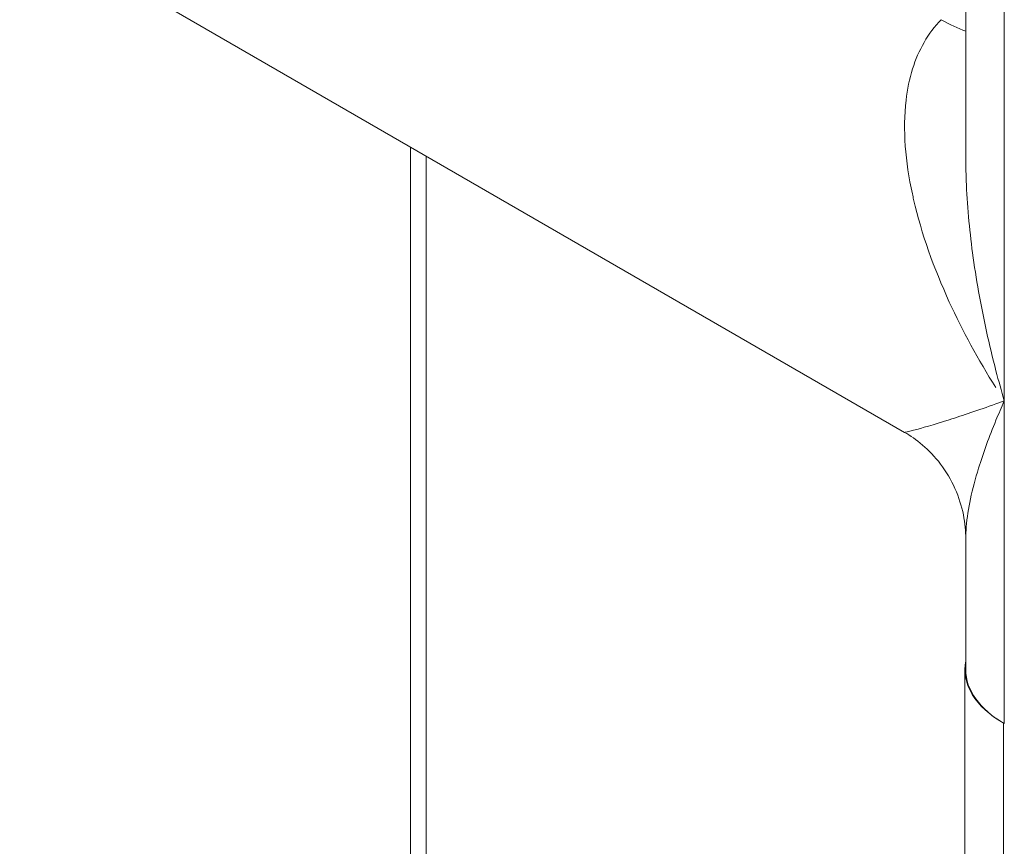
# Model space of a CAD drawing. Units: millimetres. Extents: x -382 to 0, y 0 to 284.
# Drawn here: x -322 to -319, y 116 to 119 of the extents above; entities that cross this region are included whole.
import ezdxf

# ---------------------------------------------------------------- set-up
doc = ezdxf.new("R2010")
doc.units = ezdxf.units.MM

# ---------------------------------------------------------------- blocks, each defined once
blk = doc.blocks.new('CGI1253-00')
at = {"linetype": 'Continuous', "lineweight": 0, "extrusion": (0, 0.816497, 0.57735)}
for p, q in [((-318.50971477, 117.43947419), (-318.50971477, 120.02214215)), ((-318.65616138, 118.37064406), (-318.65616138, 119.93759116)), ((-318.88812493, 117.31974544), (-322.24748223, 119.25927128)), ((-320.76342331, 118.40244947), (-320.76342331, 113.98383742)), ((-320.70484467, 113.90218776), (-320.70484467, 118.36862907)), ((-318.50971477, 116.2147345), (-318.50971477, 117.43947419)), ((-318.65616138, 116.41885865), (-318.65616138, 116.91655261)), ((-318.65926025, 116.42064778), (-318.65926025, 107.16376392)), ((-318.51281364, 116.21652364), (-318.50971477, 116.2147345)), ((-318.51281364, 107.13284485), (-318.51281364, 116.21652364))]:
    blk.add_line(p, q, dxfattribs=at)
at = {"linetype": 'Continuous', "lineweight": 0}
for centre, major_axis, ratio, start_param, end_param in [((-318.86941183, 119.20042511), (0.35486679, -0.3522351), 0.3520508802, 5.3732194584, 5.6517795282), ((-318.15926025, 116.42064778), (-0.5, 0), 0.5773502692, 6.1717926189, 7.0685834706), ((-318.15616138, 116.41885865), (-0.5, 0), 0.5773502692, 0, 0.7853981634)]:
    blk.add_ellipse(centre, major_axis=major_axis, ratio=ratio, start_param=start_param, end_param=end_param, dxfattribs=at)
for points, knots in [([(-318.85865776, 118.22459713), (-318.88505909, 118.34702907), (-318.89570817, 118.46755588), (-318.87778599, 118.62114386), (-318.86966294, 118.66115837), (-318.83579284, 118.76975492), (-318.79987492, 118.83450143), (-318.74950383, 118.88560181)], [1.0879525329, 1.0879525329, 1.0879525329, 1.0879525329, 1.5887343476, 1.5887343476, 1.7736444706, 1.7736444706, 2.1189314127, 2.1189314127, 2.1189314127, 2.1189314127]), ([(-318.63016041, 118.00087125), (-318.64237817, 118.09247869), (-318.6506719, 118.18403976), (-318.65423997, 118.27478697), (-318.65550458, 118.30694993), (-318.65617445, 118.33894696), (-318.65618641, 118.37068469)], [0.71300562519, 0.71300562519, 0.71300562519, 0.71300562519, 1.0585372825, 1.0585372825, 1.0585372825, 1.18100190198, 1.18100190198, 1.18100190198, 1.18100190198]), ([(-318.54234161, 117.49016225), (-318.60833019, 117.59496383), (-318.66790703, 117.70394846), (-318.77713796, 117.9426875), (-318.82396184, 118.07316744), (-318.853844, 118.20300426), (-318.85550186, 118.21020758), (-318.85710699, 118.21740564), (-318.85865776, 118.22459713)], [0.0721814237, 0.0721814237, 0.0721814237, 0.0721814237, 0.5283402174, 0.5283402174, 1.0585372825, 1.0585372825, 1.0585372825, 1.0879525329, 1.0879525329, 1.0879525329, 1.0879525329]), ([(-318.54130198, 117.55329018), (-318.56714945, 117.65211209), (-318.58943166, 117.75293568), (-318.61598033, 117.90294093), (-318.62363077, 117.95191272), (-318.63016041, 118.00087125)], [0.14615510811, 0.14615510811, 0.14615510811, 0.14615510811, 0.52834021738, 0.52834021738, 0.71300562519, 0.71300562519, 0.71300562519, 0.71300562519]), ([(-318.88819715, 117.31975268), (-318.887686, 117.31941217), (-318.87511175, 117.32209514), (-318.85387658, 117.32769994), (-318.82400812, 117.33558341), (-318.77727069, 117.34905615), (-318.6679609, 117.38391631), (-318.6083389, 117.40397613), (-318.54234176, 117.42765823)], [0.6833987459, 0.6833987459, 0.6833987459, 0.6833987459, 1.0603189578, 1.0603189578, 1.0603189578, 1.5904784366, 1.5904784366, 2.0466067125, 2.0466067125, 2.0466067125, 2.0466067125]), ([(-318.65618684, 116.9165476), (-318.65617426, 116.93115355), (-318.65550634, 116.94624524), (-318.65424594, 116.96176996), (-318.6487794, 117.02910295), (-318.63221622, 117.10380016), (-318.58945859, 117.24206788), (-318.56715841, 117.30293881), (-318.54130192, 117.36572988)], [0.9380819567, 0.9380819567, 0.9380819567, 0.9380819567, 1.0603189578, 1.0603189578, 1.0603189578, 1.5904784366, 1.5904784366, 1.9726545511, 1.9726545511, 1.9726545511, 1.9726545511]), ([(-318.88812493, 117.31974544), (-318.86679226, 117.30742902), (-318.84366281, 117.29172708), (-318.7969237, 117.25186238), (-318.7733798, 117.22764049), (-318.73069368, 117.17158947), (-318.71170676, 117.13980771), (-318.68215128, 117.0737127), (-318.67160851, 117.03955436), (-318.65866401, 116.97467707), (-318.65616138, 116.94401565), (-318.65616138, 116.91655261)], [0.6833987459, 0.6833987459, 0.6833987459, 0.6833987459, 0.73433538806, 0.73433538806, 0.78527203022, 0.78527203022, 0.83620867238, 0.83620867238, 0.88714531454, 0.88714531454, 0.9380819567, 0.9380819567, 0.9380819567, 0.9380819567])]:
    blk.add_open_spline(points, degree=3, knots=knots, dxfattribs=at)
for points in [[(-318.50971477, 117.43947419), (-318.52074693, 117.47704727), (-318.53129182, 117.51501862), (-318.54130198, 117.55329018)], [(-318.54234176, 117.42765823), (-318.53163019, 117.43150191), (-318.52075069, 117.43544102), (-318.50971477, 117.43947419)], [(-318.54130192, 117.36572988), (-318.53128996, 117.39004337), (-318.5207448, 117.41464475), (-318.50971477, 117.43947419)]]:
    blk.add_open_spline(points, degree=3, dxfattribs=at)

msp = doc.modelspace()

# ---------------------------------------------------------------- block references
msp.add_blockref('CGI1253-00', (0, 0))

doc.saveas('drawing.dxf')
